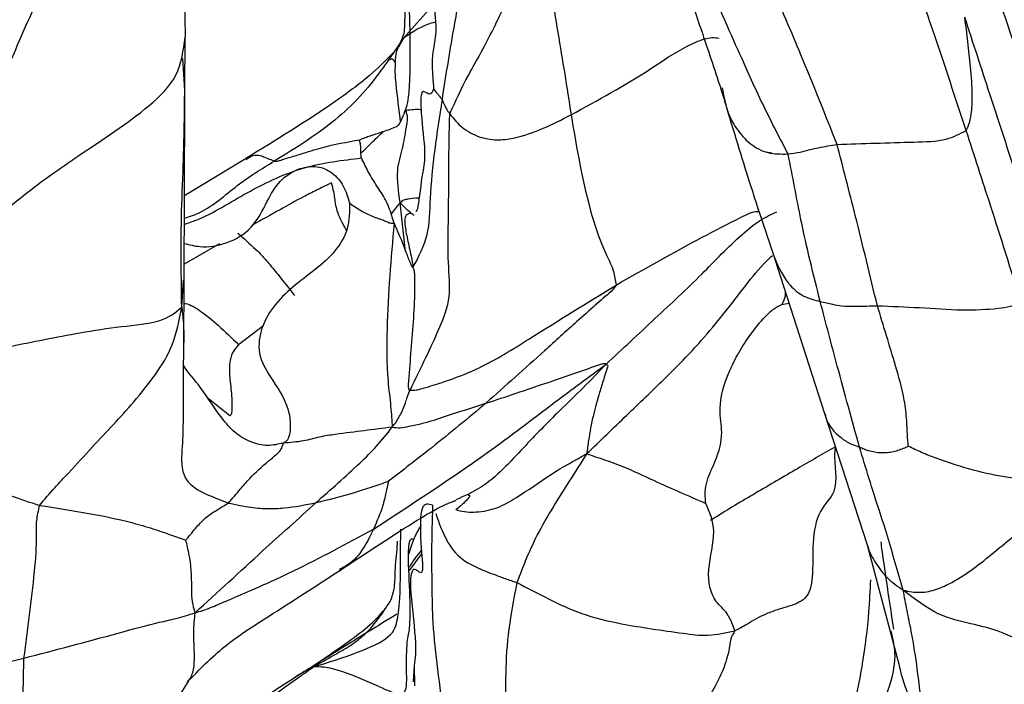
# Model space of a CAD drawing. Units: millimetres. Extents: x -1277 to 1938, y -1947 to 1196.
# Drawn here: x 547 to 567, y -1860 to -1847 of the extents above; entities that cross this region are included whole.
import ezdxf

# ---------------------------------------------------------------- set-up
doc = ezdxf.new("R2010")
doc.units = ezdxf.units.MM

msp = doc.modelspace()

# ---------------------------------------------------------------- linework, layer by layer
at = {"color": 7, "linetype": 'Continuous', "lineweight": 25}
for p, q in [((555.426, -1846.708), (554.825, -1847.383)), ((550.508, -1848.4), (550.515, -1847.361)), ((554.825, -1847.383), (554.514, -1847.83)), ((554.825, -1847.383), (554.726, -1847.557)), ((550.508, -1848.409), (550.469, -1847.785)), ((551.719, -1849.755), (550.488, -1850.503)), ((554.867, -1851.592), (554.757, -1850.631)), ((551.194, -1851.442), (550.496, -1851.845)), ((562.145, -1851.726), (563.128, -1854.792)), ((550.448, -1852.694), (550.482, -1852.159)), ((562.286, -1852.638), (562.429, -1852.611)), ((552.07, -1853.054), (551.572, -1853.436)), ((551.4, -1854.837), (550.968, -1854.493)), ((563.128, -1854.792), (563.972, -1857.384)), ((563.972, -1857.384), (564.597, -1859.737)), ((555.178, -1857.564), (554.934, -1857.887)), ((555.033, -1859.763), (555.018, -1860.087)), ((555.033, -1859.763), (555.039, -1860.169)), ((550.361, -1860.436), (550.586, -1860.07))]:
    msp.add_line(p, q, dxfattribs=at)
for points, knots in [([(550.398, -1841.74), (550.424, -1842.35), (550.478, -1843.607), (550.483, -1845.072), (550.505, -1846.316), (550.512, -1847.013), (550.515, -1847.361)], [0, 0, 0, 0, 0.267671, 0.552338, 0.776247, 1, 1, 1, 1]), ([(555.26, -1843.755), (555.303, -1844.148), (555.391, -1844.942), (555.379, -1845.614), (555.388, -1846.377), (555.491, -1847.275), (555.409, -1847.548), (555.38, -1847.906), (555.406, -1848.225), (555.419, -1848.383)], [0, 0, 0, 0, 0.183271, 0.370568, 0.560198, 0.683412, 0.806609, 0.904507, 1, 1, 1, 1]), ([(554.881, -1844.44), (554.884, -1844.823), (554.888, -1845.437), (554.896, -1846.14), (554.924, -1846.534), (554.836, -1846.848), (554.852, -1847.158), (554.818, -1847.357), (554.758, -1847.471), (554.728, -1847.527)], [0, 0, 0, 0, 0.311753, 0.50027, 0.589808, 0.719561, 0.867375, 0.934517, 1, 1, 1, 1]), ([(567.032, -1847.939), (566.809, -1847.301), (566.411, -1846.162), (566.049, -1845.038), (565.889, -1844.543)], [0, 0, 0, 0, 0.559972, 1, 1, 1, 1]), ([(556.026, -1845.104), (556.017, -1845.468), (556, -1846.195), (555.764, -1847.421), (555.653, -1848.15), (555.584, -1848.595)], [0, 0, 0, 0, 0.2801286, 0.5601989, 1, 1, 1, 1]), ([(555.737, -1848.878), (555.848, -1848.632), (556.072, -1848.14), (556.62, -1847.215), (557.001, -1846.307), (557.278, -1845.607), (557.347, -1845.326), (557.381, -1845.185)], [0, 0, 0, 0, 0.280052, 0.560408, 0.807229, 0.904227, 1, 1, 1, 1]), ([(557.539, -1845.156), (557.603, -1845.588), (557.709, -1846.299), (557.868, -1847.272), (558.007, -1848.086), (558.089, -1848.624), (558.13, -1848.894)], [0, 0, 0, 0, 0.340088, 0.560003, 0.779893, 1, 1, 1, 1]), ([(545.641, -1851.585), (545.757, -1851.358), (545.979, -1850.926), (546.134, -1850.336), (546.454, -1849.47), (546.874, -1848.297), (547.515, -1846.8), (547.987, -1845.807), (548.223, -1845.312)], [0, 0, 0, 0, 0.1159414, 0.2211041, 0.3237072, 0.5669311, 0.7837562, 1, 1, 1, 1]), ([(560.099, -1845.495), (560.306, -1846.086), (560.671, -1847.128), (560.958, -1847.994), (561.082, -1848.369)], [0, 0, 0, 0, 0.566583, 1, 1, 1, 1]), ([(554.761, -1849.049), (554.813, -1848.932), (554.922, -1848.683), (554.952, -1848.223), (554.965, -1847.561), (554.936, -1846.728), (554.949, -1846.081), (554.956, -1845.725), (554.957, -1845.645)], [0, 0, 0, 0, 0.089595, 0.190232, 0.349817, 0.633916, 0.918383, 1, 1, 1, 1]), ([(565.927, -1849.205), (565.718, -1848.572), (565.345, -1847.442), (564.966, -1846.345), (564.799, -1845.863)], [0, 0, 0, 0, 0.560012, 1, 1, 1, 1]), ([(562.413, -1849.668), (562.252, -1849.36), (561.932, -1848.744), (561.421, -1847.614), (561.058, -1846.787), (560.836, -1846.281)], [0, 0, 0, 0, 0.2799082, 0.5599369, 1, 1, 1, 1]), ([(563.379, -1849.481), (563.145, -1848.89), (562.726, -1847.834), (562.274, -1846.789), (562.076, -1846.329)], [0, 0, 0, 0, 0.5599047, 1, 1, 1, 1]), ([(565.927, -1849.205), (565.952, -1849.151), (566.002, -1849.042), (566.042, -1848.791), (566.054, -1848.431), (566.004, -1847.797), (565.94, -1847.293), (565.899, -1846.97)], [0, 0, 0, 0, 0.087207, 0.174644, 0.31264, 0.559326, 1, 1, 1, 1]), ([(567.016, -1850.389), (566.809, -1849.757), (566.439, -1848.63), (566.064, -1847.477), (565.899, -1846.97)], [0, 0, 0, 0, 0.559978, 1, 1, 1, 1]), ([(555.452, -1847.065), (555.399, -1847.08), (555.165, -1847.149), (554.974, -1847.281), (554.825, -1847.383)], [0, 0, 0, 0, 0.224579, 1, 1, 1, 1]), ([(545.641, -1851.585), (545.936, -1851.443), (546.514, -1851.165), (547.375, -1850.426), (548.49, -1849.634), (549.593, -1848.938), (550.415, -1848.154), (550.482, -1847.624), (550.515, -1847.361)], [0, 0, 0, 0, 0.1466931, 0.287567, 0.50831, 0.7603241, 0.8808998, 1, 1, 1, 1]), ([(558.13, -1848.894), (558.657, -1848.607), (559.416, -1848.195), (560.266, -1847.6), (560.689, -1847.413), (560.905, -1847.363), (561.004, -1847.375), (561.052, -1847.381)], [0, 0, 0, 0, 0.564012, 0.812244, 0.920033, 0.961557, 1, 1, 1, 1]), ([(554.726, -1847.557), (554.719, -1847.569), (554.679, -1847.635), (554.664, -1847.75), (554.661, -1847.842), (554.661, -1847.856)], [0, 0, 0, 0, 0.153002, 0.865506, 1, 1, 1, 1]), ([(554.637, -1847.654), (554.481, -1847.813), (554.149, -1848.151), (553.143, -1848.883), (552.308, -1849.394), (551.716, -1849.757)], [0, 0, 0, 0, 0.2060825, 0.4375584, 1, 1, 1, 1]), ([(554.658, -1847.856), (554.643, -1847.831), (554.622, -1847.798), (554.578, -1847.796), (554.547, -1847.809), (554.525, -1847.827), (554.511, -1847.837)], [0, 0, 0, 0, 0.546968, 0.736768, 0.841538, 1, 1, 1, 1]), ([(554.514, -1847.83), (554.486, -1847.872), (554.332, -1848.094), (554.027, -1848.485), (553.335, -1849.161), (552.712, -1849.542), (552.275, -1849.81)], [0, 0, 0, 0, 0.050116, 0.268084, 0.486055, 1, 1, 1, 1]), ([(554.661, -1847.856), (554.658, -1847.918), (554.65, -1848.058), (554.688, -1848.452), (554.73, -1848.792), (554.761, -1849.049)], [0, 0, 0, 0, 0.162457, 0.364864, 1, 1, 1, 1]), ([(550.448, -1852.694), (550.444, -1852.403), (550.438, -1851.831), (550.436, -1850.939), (550.485, -1849.834), (550.504, -1848.952), (550.507, -1848.469), (550.508, -1848.4)], [0, 0, 0, 0, 0.234414, 0.461305, 0.688164, 0.955628, 1, 1, 1, 1]), ([(550.494, -1852.149), (550.498, -1851.616), (550.507, -1850.56), (550.507, -1849.122), (550.508, -1848.409)], [0, 0, 0, 0, 0.503495, 1, 1, 1, 1]), ([(555.419, -1848.383), (555.395, -1848.439), (555.347, -1848.55), (555.158, -1848.331), (555.163, -1848.873), (555.271, -1849.722), (555.181, -1850.076), (555.117, -1850.754), (555.079, -1850.795), (555.065, -1850.81)], [0, 0, 0, 0, 0.114238, 0.229207, 0.339478, 0.474668, 0.60991, 0.85427, 1, 1, 1, 1]), ([(555.419, -1848.383), (555.444, -1848.415), (555.479, -1848.461), (555.544, -1848.538), (555.572, -1848.578), (555.584, -1848.595)], [0, 0, 0, 0, 0.562662, 0.808631, 1, 1, 1, 1]), ([(561.081, -1848.367), (561.242, -1848.903), (561.607, -1850.121), (561.952, -1851.15), (562.145, -1851.726)], [0, 0, 0, 0, 0.440114, 1, 1, 1, 1]), ([(561.112, -1848.365), (561.139, -1848.515), (561.19, -1848.797), (561.381, -1849.176), (561.644, -1849.473), (562.002, -1849.674), (562.277, -1849.67), (562.413, -1849.668)], [0, 0, 0, 0, 0.224968, 0.422415, 0.617577, 0.810559, 1, 1, 1, 1]), ([(555.584, -1848.595), (555.483, -1849.256), (555.341, -1850.177), (555.337, -1851.284), (555.119, -1851.698), (555.01, -1851.905)], [0, 0, 0, 0, 0.560583, 0.780878, 1, 1, 1, 1]), ([(555.584, -1848.595), (555.59, -1848.606), (555.6, -1848.627), (555.618, -1848.666), (555.643, -1848.721), (555.673, -1848.783), (555.708, -1848.837), (555.728, -1848.865), (555.737, -1848.878)], [0, 0, 0, 0, 0.125197, 0.226392, 0.402134, 0.686981, 0.853054, 1, 1, 1, 1]), ([(555.178, -1848.797), (555.171, -1848.796), (555.086, -1848.784), (554.974, -1848.798), (554.872, -1848.81)], [0, 0, 0, 0, 0.090475, 1, 1, 1, 1]), ([(554.757, -1850.631), (554.727, -1850.407), (554.669, -1849.964), (554.816, -1849.584), (554.862, -1849.239), (554.917, -1848.949), (554.887, -1848.857), (554.872, -1848.81)], [0, 0, 0, 0, 0.283148, 0.559575, 0.802578, 0.898102, 1, 1, 1, 1]), ([(554.953, -1854.329), (555.168, -1853.89), (555.624, -1852.956), (555.769, -1852.43), (555.69, -1851.722), (555.719, -1850.885), (555.712, -1849.921), (555.728, -1849.225), (555.737, -1848.878)], [0, 0, 0, 0, 0.125053, 0.26537, 0.408978, 0.551631, 0.775852, 1, 1, 1, 1]), ([(555.737, -1848.878), (555.815, -1848.972), (555.977, -1849.168), (556.312, -1849.346), (556.668, -1849.405), (557.318, -1849.314), (557.769, -1849.081), (558.13, -1848.894)], [0, 0, 0, 0, 0.119773, 0.247341, 0.371298, 0.496766, 1, 1, 1, 1]), ([(558.13, -1848.894), (558.245, -1849.574), (558.412, -1850.553), (558.757, -1851.539), (558.971, -1851.945), (559.005, -1852.164), (559.019, -1852.255)], [0, 0, 0, 0, 0.564581, 0.813104, 0.922448, 1, 1, 1, 1]), ([(553.962, -1849.388), (553.998, -1849.372), (554.063, -1849.343), (554.188, -1849.302), (554.372, -1849.243), (554.564, -1849.178), (554.688, -1849.129), (554.737, -1849.085), (554.752, -1849.064), (554.761, -1849.049)], [0, 0, 0, 0, 0.116632, 0.214165, 0.3869, 0.691302, 0.868475, 0.914049, 1, 1, 1, 1]), ([(553.985, -1849.654), (554.052, -1849.586), (554.196, -1849.443), (554.35, -1849.298), (554.431, -1849.221)], [0, 0, 0, 0, 0.47219, 1, 1, 1, 1]), ([(563.379, -1849.481), (563.632, -1849.472), (564.143, -1849.453), (564.862, -1849.433), (565.516, -1849.419), (565.802, -1849.27), (565.927, -1849.205)], [0, 0, 0, 0, 0.276361, 0.559579, 0.80893, 1, 1, 1, 1]), ([(567.007, -1852.585), (566.808, -1851.952), (566.452, -1850.821), (566.087, -1849.699), (565.927, -1849.205)], [0, 0, 0, 0, 0.560005, 1, 1, 1, 1]), ([(552.275, -1849.81), (552.301, -1849.809), (552.355, -1849.809), (552.45, -1849.773), (552.597, -1849.729), (552.856, -1849.652), (553.317, -1849.501), (553.71, -1849.432), (553.962, -1849.388)], [0, 0, 0, 0, 0.044643, 0.093221, 0.1717, 0.309139, 0.557152, 1, 1, 1, 1]), ([(553.995, -1849.746), (553.99, -1849.713), (553.981, -1849.651), (553.985, -1849.559), (553.979, -1849.484), (553.966, -1849.434), (553.959, -1849.41), (553.957, -1849.398), (553.959, -1849.392), (553.961, -1849.39), (553.962, -1849.388)], [0, 0, 0, 0, 0.269647, 0.517711, 0.76433, 0.888206, 0.94994, 0.977011, 0.988568, 1, 1, 1, 1]), ([(562.413, -1849.668), (562.493, -1849.657), (562.65, -1849.635), (562.854, -1849.576), (563.028, -1849.542), (563.203, -1849.507), (563.319, -1849.49), (563.379, -1849.481)], [0, 0, 0, 0, 0.185322, 0.360366, 0.541829, 0.758155, 1, 1, 1, 1]), ([(564.174, -1852.665), (564.03, -1852.069), (563.774, -1851.006), (563.5, -1849.947), (563.379, -1849.481)], [0, 0, 0, 0, 0.559974, 1, 1, 1, 1]), ([(550.501, -1851.058), (550.621, -1851.016), (550.913, -1850.914), (551.365, -1850.647), (552.017, -1850.271), (552.879, -1849.88), (553.623, -1849.791), (553.995, -1849.746)], [0, 0, 0, 0, 0.10571, 0.256813, 0.409816, 0.704759, 1, 1, 1, 1]), ([(552.275, -1849.81), (552.232, -1849.794), (552.145, -1849.763), (552.022, -1849.706), (551.852, -1849.679), (551.769, -1849.745), (551.717, -1849.786)], [0, 0, 0, 0, 0.1548892, 0.3170826, 0.5747041, 1, 1, 1, 1]), ([(554.639, -1851.036), (554.592, -1850.877), (554.514, -1850.617), (554.298, -1850.303), (554.132, -1850.03), (554.04, -1849.84), (553.995, -1849.746)], [0, 0, 0, 0, 0.3423092, 0.5624373, 0.7840659, 1, 1, 1, 1]), ([(562.091, -1849.651), (562.091, -1849.651), (562.09, -1849.652), (562.089, -1849.653), (562.085, -1849.654), (562.077, -1849.652), (562.06, -1849.65), (562.028, -1849.645), (562, -1849.639), (561.981, -1849.635)], [0, 0, 0, 0, 0.013066, 0.025255, 0.052042, 0.11354, 0.240064, 0.493348, 1, 1, 1, 1]), ([(563.047, -1852.581), (562.912, -1852.046), (562.723, -1851.301), (562.544, -1850.326), (562.456, -1849.888), (562.413, -1849.668)], [0, 0, 0, 0, 0.560003, 0.780035, 1, 1, 1, 1]), ([(550.499, -1851.435), (550.601, -1851.46), (550.871, -1851.526), (551.352, -1851.453), (551.867, -1851.147), (552.115, -1850.638), (552.361, -1850.181), (552.735, -1849.945), (553.063, -1849.899), (553.279, -1849.956), (553.47, -1850.073), (553.663, -1850.298), (553.725, -1850.521), (553.757, -1850.635)], [0, 0, 0, 0, 0.075101, 0.196733, 0.331925, 0.470693, 0.580225, 0.687671, 0.764079, 0.800584, 0.837591, 0.916586, 1, 1, 1, 1]), ([(550.502, -1850.938), (550.609, -1850.903), (550.98, -1850.779), (551.529, -1850.266), (552.028, -1849.961), (552.275, -1849.81)], [0, 0, 0, 0, 0.169748, 0.589673, 1, 1, 1, 1]), ([(553.402, -1850.24), (553.352, -1850.264), (553.254, -1850.311), (553.069, -1850.403), (552.781, -1850.547), (552.364, -1850.782), (552.027, -1850.97), (551.845, -1851.071)], [0, 0, 0, 0, 0.098972, 0.19182, 0.357597, 0.653852, 1, 1, 1, 1]), ([(553.699, -1851.17), (553.677, -1851.131), (553.604, -1851.005), (553.521, -1850.822), (553.473, -1850.605), (553.462, -1850.441), (553.42, -1850.299), (553.402, -1850.24)], [0, 0, 0, 0, 0.070005, 0.223346, 0.380212, 0.738311, 1, 1, 1, 1]), ([(555.131, -1850.538), (555.127, -1850.538), (555.035, -1850.537), (554.948, -1850.563), (554.835, -1850.566), (554.781, -1850.611), (554.757, -1850.631)], [0, 0, 0, 0, 0.029368, 0.587212, 0.814985, 1, 1, 1, 1]), ([(553.757, -1850.635), (553.758, -1850.807), (553.762, -1851.145), (553.389, -1851.769), (552.76, -1852.156), (552.244, -1852.67), (551.981, -1853.135), (551.945, -1853.688), (552.28, -1854.19), (552.574, -1854.652), (552.6, -1855.067), (552.569, -1855.257), (552.515, -1855.342), (552.474, -1855.363), (552.454, -1855.374)], [0, 0, 0, 0, 0.094662, 0.185425, 0.380478, 0.477996, 0.571538, 0.661189, 0.757092, 0.88604, 0.947963, 0.975758, 0.987926, 1, 1, 1, 1]), ([(553.757, -1850.635), (553.892, -1850.728), (554.097, -1850.868), (554.366, -1850.951), (554.489, -1850.999), (554.561, -1851.037), (554.612, -1851.036), (554.639, -1851.036)], [0, 0, 0, 0, 0.48969, 0.739967, 0.824161, 0.908744, 1, 1, 1, 1]), ([(554.757, -1850.631), (554.719, -1850.673), (554.661, -1850.738), (554.597, -1850.83), (554.575, -1850.862)], [0, 0, 0, 0, 0.6474435, 1, 1, 1, 1]), ([(555.008, -1850.861), (554.984, -1850.842), (554.904, -1850.779), (554.817, -1850.692), (554.757, -1850.631)], [0, 0, 0, 0, 0.305589, 1, 1, 1, 1]), ([(555.036, -1850.885), (555.02, -1850.871), (555, -1850.855), (554.978, -1850.845), (554.961, -1850.843), (554.937, -1850.845), (554.912, -1850.853), (554.888, -1850.868), (554.868, -1850.89), (554.852, -1850.928), (554.847, -1850.985), (554.858, -1851.13), (554.902, -1851.365), (554.962, -1851.619), (554.997, -1851.794), (555.008, -1851.867), (555.01, -1851.893), (555.011, -1851.901), (555.01, -1851.904), (555.01, -1851.905)], [0, 0, 0, 0, 0.1442229, 0.1721758, 0.1936737, 0.2115234, 0.2291019, 0.2481504, 0.2694685, 0.2940312, 0.3390385, 0.3922816, 0.6068721, 0.8397761, 0.9418863, 0.9813597, 0.9935119, 0.9970914, 1, 1, 1, 1]), ([(558.815, -1853.823), (559.14, -1853.52), (559.782, -1852.922), (560.683, -1852.083), (561.325, -1851.399), (561.855, -1850.966), (562.076, -1850.862), (562.189, -1850.809)], [0, 0, 0, 0, 0.283487, 0.560347, 0.804466, 0.900279, 1, 1, 1, 1]), ([(559.019, -1852.255), (559.586, -1851.933), (560.403, -1851.469), (561.317, -1851.003), (561.71, -1850.799), (561.836, -1850.803), (561.843, -1850.803)], [0, 0, 0, 0, 0.615513, 0.887206, 0.993877, 1, 1, 1, 1]), ([(554.639, -1851.036), (554.579, -1851.728), (554.489, -1852.762), (554.49, -1853.974), (554.578, -1854.671), (554.594, -1854.931), (554.602, -1855.061)], [0, 0, 0, 0, 0.502324, 0.750732, 0.875424, 1, 1, 1, 1]), ([(555.01, -1851.905), (555.01, -1851.905), (555.01, -1851.906), (555.01, -1851.906), (555.009, -1851.906), (555.008, -1851.906), (555.007, -1851.905), (554.991, -1851.884), (554.961, -1851.817), (554.907, -1851.691), (554.81, -1851.415), (554.707, -1851.187), (554.639, -1851.036)], [0, 0, 0, 0, 0.001256, 0.002426, 0.003641, 0.005001, 0.008358, 0.012676, 0.101829, 0.230349, 0.486652, 1, 1, 1, 1]), ([(551.557, -1851.232), (551.669, -1851.332), (551.809, -1851.458), (552.018, -1851.654), (552.182, -1851.845), (552.408, -1852.121), (552.584, -1852.347), (552.676, -1852.464)], [0, 0, 0, 0, 0.500776, 0.625786, 0.746969, 0.868479, 1, 1, 1, 1]), ([(558.438, -1855.587), (558.702, -1855.332), (559.219, -1854.832), (559.981, -1854.105), (560.79, -1853.29), (561.414, -1852.469), (561.869, -1851.889), (562.062, -1851.711), (562.104, -1851.672)], [0, 0, 0, 0, 0.2031873, 0.3981512, 0.5949823, 0.8537513, 0.9685328, 1, 1, 1, 1]), ([(555.01, -1851.905), (555.015, -1851.914), (555.023, -1851.931), (555.036, -1851.978), (555.044, -1852.074), (555.041, -1852.251), (555.041, -1852.618), (555.002, -1853.143), (554.96, -1853.666), (554.934, -1854.033), (554.915, -1854.205), (554.914, -1854.285), (554.93, -1854.32), (554.945, -1854.326), (554.953, -1854.329)], [0, 0, 0, 0, 0.021125, 0.03788, 0.067794, 0.130622, 0.256667, 0.508884, 0.762255, 0.889305, 0.95267, 0.979429, 0.989935, 1, 1, 1, 1]), ([(562.148, -1851.722), (562.232, -1851.915), (562.36, -1852.208), (562.709, -1852.491), (562.936, -1852.551), (563.047, -1852.581)], [0, 0, 0, 0, 0.495844, 0.75107, 1, 1, 1, 1]), ([(550.489, -1853.408), (550.491, -1853.187), (550.495, -1852.751), (550.495, -1852.347), (550.494, -1852.149)], [0, 0, 0, 0, 0.508457, 1, 1, 1, 1]), ([(554.953, -1854.329), (554.983, -1854.331), (555.053, -1854.335), (555.192, -1854.299), (555.417, -1854.232), (555.809, -1854.105), (556.481, -1853.84), (557.551, -1853.158), (558.446, -1852.608), (559.019, -1852.255)], [0, 0, 0, 0, 0.019565, 0.044951, 0.089879, 0.169257, 0.307616, 0.555878, 1, 1, 1, 1]), ([(559.019, -1852.255), (558.991, -1852.297), (558.936, -1852.38), (558.761, -1852.518), (558.541, -1852.714), (558.147, -1853.06), (557.439, -1853.707), (556.836, -1854.245), (556.45, -1854.589)], [0, 0, 0, 0, 0.0595964, 0.1181834, 0.1768416, 0.3148476, 0.5608118, 1, 1, 1, 1]), ([(562.354, -1852.377), (562.356, -1852.409), (562.36, -1852.494), (562.315, -1852.583), (562.286, -1852.638)], [0, 0, 0, 0, 0.373542, 1, 1, 1, 1]), ([(550.494, -1852.614), (550.506, -1852.616), (550.598, -1852.628), (550.817, -1852.757), (551.175, -1853.042), (551.437, -1853.302), (551.572, -1853.436)], [0, 0, 0, 0, 0.047042, 0.36111, 0.67206, 1, 1, 1, 1]), ([(560.788, -1856.565), (560.777, -1856.441), (560.757, -1856.191), (561.029, -1855.646), (561.145, -1855.168), (561.023, -1854.739), (561.153, -1854.146), (561.427, -1853.6), (561.666, -1853.228), (561.909, -1852.927), (562.128, -1852.715), (562.233, -1852.664), (562.286, -1852.638)], [0, 0, 0, 0, 0.116569, 0.234952, 0.421622, 0.590966, 0.757569, 0.819897, 0.880001, 0.939697, 0.9695, 1, 1, 1, 1]), ([(563.047, -1852.581), (563.09, -1852.59), (563.175, -1852.609), (563.312, -1852.641), (563.522, -1852.675), (563.741, -1852.676), (563.969, -1852.668), (564.103, -1852.666), (564.174, -1852.665)], [0, 0, 0, 0, 0.082367, 0.16525, 0.296227, 0.537783, 0.756293, 1, 1, 1, 1]), ([(563.821, -1855.454), (563.674, -1854.924), (563.412, -1853.977), (563.159, -1853.007), (563.047, -1852.581)], [0, 0, 0, 0, 0.560113, 1, 1, 1, 1]), ([(564.174, -1852.665), (564.451, -1852.675), (565.012, -1852.696), (565.819, -1852.76), (566.431, -1852.732), (566.801, -1852.685), (566.939, -1852.618), (567.007, -1852.585)], [0, 0, 0, 0, 0.276772, 0.560424, 0.809764, 0.907517, 1, 1, 1, 1]), ([(564.783, -1855.435), (564.777, -1855.359), (564.765, -1855.194), (564.754, -1854.885), (564.699, -1854.421), (564.485, -1853.679), (564.295, -1853.061), (564.174, -1852.665)], [0, 0, 0, 0, 0.076388, 0.165303, 0.305001, 0.554523, 1, 1, 1, 1]), ([(545.152, -1853.855), (545.471, -1853.78), (546.113, -1853.628), (547.206, -1853.445), (548.26, -1853.219), (549.256, -1853.067), (550.082, -1853), (550.324, -1852.797), (550.448, -1852.694)], [0, 0, 0, 0, 0.154531, 0.310858, 0.555961, 0.7025, 0.848238, 1, 1, 1, 1]), ([(547.645, -1856.604), (547.741, -1856.489), (547.914, -1856.281), (548.287, -1855.89), (548.808, -1855.314), (549.411, -1854.688), (549.942, -1854.026), (550.307, -1853.434), (550.399, -1852.948), (550.448, -1852.694)], [0, 0, 0, 0, 0.094585, 0.17139, 0.30738, 0.551653, 0.696596, 0.84127, 1, 1, 1, 1]), ([(550.448, -1852.694), (550.469, -1852.869), (550.496, -1853.088), (550.489, -1853.361), (550.487, -1853.416)], [0, 0, 0, 0, 0.797715, 1, 1, 1, 1]), ([(550.487, -1853.416), (550.484, -1853.567), (550.476, -1853.921), (550.472, -1854.495), (550.479, -1855.093), (550.456, -1855.462), (550.445, -1855.647)], [0, 0, 0, 0, 0.2531972, 0.5951101, 0.7967753, 1, 1, 1, 1]), ([(551.572, -1853.436), (551.526, -1853.486), (551.434, -1853.586), (551.382, -1853.833), (551.397, -1854.133), (551.437, -1854.425), (551.437, -1854.644), (551.436, -1854.75), (551.425, -1854.81), (551.408, -1854.828), (551.4, -1854.837)], [0, 0, 0, 0, 0.136697, 0.276197, 0.499364, 0.753415, 0.879835, 0.950288, 0.975566, 1, 1, 1, 1]), ([(552.454, -1855.374), (552.351, -1855.398), (552.135, -1855.447), (551.796, -1855.364), (551.485, -1855.174), (551.159, -1854.795), (550.835, -1854.265), (550.522, -1853.929), (550.485, -1853.832), (550.479, -1853.816)], [0, 0, 0, 0, 0.1036013, 0.2160286, 0.3346618, 0.4593237, 0.7059245, 0.9500442, 1, 1, 1, 1]), ([(554.233, -1857.073), (555.106, -1856.504), (556.322, -1855.71), (557.815, -1854.559), (558.482, -1854.068), (558.815, -1853.823)], [0, 0, 0, 0, 0.559409, 0.780017, 1, 1, 1, 1]), ([(558.815, -1853.823), (558.668, -1853.977), (558.377, -1854.282), (557.812, -1854.822), (557.155, -1855.492), (556.531, -1856.196), (556.025, -1856.421), (555.859, -1856.494)], [0, 0, 0, 0, 0.16361, 0.32343, 0.574122, 0.861087, 1, 1, 1, 1]), ([(556.45, -1854.589), (556.846, -1854.458), (557.439, -1854.26), (558.141, -1854.017), (558.503, -1853.892), (558.684, -1853.825), (558.766, -1853.801), (558.805, -1853.8), (558.812, -1853.815), (558.815, -1853.823)], [0, 0, 0, 0, 0.500407, 0.750599, 0.876735, 0.940344, 0.96051, 0.97965, 1, 1, 1, 1]), ([(558.815, -1853.823), (558.829, -1853.825), (558.859, -1853.83), (558.851, -1853.885), (558.816, -1853.981), (558.762, -1854.149), (558.671, -1854.444), (558.581, -1854.765), (558.514, -1855.077), (558.474, -1855.332), (558.45, -1855.499), (558.438, -1855.587)], [0, 0, 0, 0, 0.024246, 0.049909, 0.094032, 0.172091, 0.308428, 0.552053, 0.697228, 0.842044, 1, 1, 1, 1]), ([(554.602, -1855.061), (554.63, -1855.028), (554.681, -1854.964), (554.733, -1854.87), (554.801, -1854.746), (554.856, -1854.614), (554.896, -1854.464), (554.932, -1854.378), (554.953, -1854.329)], [0, 0, 0, 0, 0.151946, 0.284855, 0.412802, 0.673556, 0.815276, 1, 1, 1, 1]), ([(556.45, -1854.589), (556.097, -1854.884), (555.605, -1855.295), (554.952, -1855.8), (554.668, -1856.021), (554.53, -1856.129)], [0, 0, 0, 0, 0.564707, 0.787924, 1, 1, 1, 1]), ([(554.602, -1855.061), (554.654, -1855.068), (554.759, -1855.08), (554.97, -1855.034), (555.267, -1854.975), (555.772, -1854.805), (556.185, -1854.673), (556.45, -1854.589)], [0, 0, 0, 0, 0.086245, 0.174451, 0.313083, 0.56046, 1, 1, 1, 1]), ([(545.084, -1854.748), (545.188, -1854.961), (545.449, -1855.494), (545.964, -1855.898), (546.685, -1856.296), (547.249, -1856.477), (547.645, -1856.604)], [0, 0, 0, 0, 0.1318101, 0.3302102, 0.5298689, 1, 1, 1, 1]), ([(563.139, -1854.788), (563.144, -1854.814), (563.186, -1855.009), (563.374, -1855.221), (563.626, -1855.385), (563.763, -1855.433), (563.821, -1855.454)], [0, 0, 0, 0, 0.081972, 0.600603, 0.831193, 1, 1, 1, 1]), ([(554.602, -1855.061), (554.42, -1855.084), (554.067, -1855.129), (553.582, -1855.188), (553.165, -1855.251), (552.827, -1855.349), (552.586, -1855.365), (552.454, -1855.374)], [0, 0, 0, 0, 0.282212, 0.548694, 0.687449, 0.828629, 1, 1, 1, 1]), ([(553.1, -1856.549), (553.392, -1856.291), (553.798, -1855.931), (554.306, -1855.437), (554.502, -1855.189), (554.602, -1855.061)], [0, 0, 0, 0, 0.553176, 0.770567, 1, 1, 1, 1]), ([(551.37, -1856.559), (551.449, -1856.468), (551.589, -1856.304), (551.834, -1856.017), (552.079, -1855.794), (552.279, -1855.632), (552.362, -1855.559), (552.422, -1855.488), (552.441, -1855.419), (552.454, -1855.374)], [0, 0, 0, 0, 0.222526, 0.397881, 0.711626, 0.830982, 0.870578, 0.915731, 1, 1, 1, 1]), ([(555.876, -1856.694), (555.881, -1856.696), (556.003, -1856.735), (556.278, -1856.75), (556.679, -1856.67), (557.173, -1856.387), (557.735, -1855.972), (558.203, -1855.716), (558.438, -1855.587)], [0, 0, 0, 0, 0.005702, 0.130666, 0.271467, 0.415551, 0.706704, 1, 1, 1, 1]), ([(558.438, -1855.587), (558.323, -1855.768), (558.101, -1856.117), (557.777, -1856.627), (557.356, -1857.353), (557.183, -1857.809), (557.061, -1858.129)], [0, 0, 0, 0, 0.197155, 0.381136, 0.565544, 1, 1, 1, 1]), ([(558.438, -1855.587), (558.674, -1855.664), (559.141, -1855.816), (559.881, -1856.174), (560.444, -1856.417), (560.788, -1856.565)], [0, 0, 0, 0, 0.28447, 0.563098, 1, 1, 1, 1]), ([(563.345, -1855.446), (563.096, -1855.59), (562.571, -1855.896), (561.773, -1856.361), (561.201, -1856.701), (560.909, -1856.887), (560.883, -1856.904)], [0, 0, 0, 0, 0.30171, 0.635787, 0.967252, 1, 1, 1, 1]), ([(563.345, -1855.446), (563.339, -1855.487), (563.299, -1855.73), (563.451, -1856.317), (563.007, -1856.67), (562.879, -1857.302), (562.909, -1857.876), (562.864, -1858.245), (562.769, -1858.439), (562.58, -1858.549), (562.368, -1858.614), (562.143, -1858.683), (561.851, -1858.797), (561.546, -1858.991), (561.423, -1859.051), (561.363, -1859.081)], [0, 0, 0, 0, 0.0423639, 0.2487552, 0.3822651, 0.5177333, 0.6377617, 0.6794442, 0.7146267, 0.7433135, 0.7747276, 0.8091591, 0.8462263, 0.9246791, 1, 1, 1, 1]), ([(563.821, -1855.454), (563.85, -1855.466), (563.908, -1855.49), (564.005, -1855.526), (564.16, -1855.56), (564.365, -1855.573), (564.568, -1855.526), (564.696, -1855.474), (564.752, -1855.451), (564.775, -1855.439), (564.783, -1855.435)], [0, 0, 0, 0, 0.090816, 0.179174, 0.319061, 0.569599, 0.816169, 0.926573, 0.973269, 1, 1, 1, 1]), ([(564.685, -1858.278), (564.631, -1858.098), (564.525, -1857.743), (564.38, -1857.209), (564.127, -1856.465), (563.947, -1855.871), (563.821, -1855.454)], [0, 0, 0, 0, 0.190969, 0.376641, 0.562338, 1, 1, 1, 1]), ([(567.981, -1856.161), (567.778, -1856.153), (567.381, -1856.136), (566.721, -1856.059), (566.021, -1855.91), (565.485, -1855.731), (565.05, -1855.568), (564.869, -1855.478), (564.783, -1855.435)], [0, 0, 0, 0, 0.1956754, 0.3826077, 0.5694687, 0.8161644, 0.9130656, 1, 1, 1, 1]), ([(550.445, -1855.647), (550.449, -1855.842), (550.459, -1856.213), (551.076, -1856.448), (551.37, -1856.559)], [0, 0, 0, 0, 0.524666, 1, 1, 1, 1]), ([(553.1, -1856.549), (553.351, -1856.49), (553.702, -1856.406), (554.197, -1856.24), (554.421, -1856.165), (554.53, -1856.129)], [0, 0, 0, 0, 0.566157, 0.789608, 1, 1, 1, 1]), ([(554.53, -1856.129), (554.512, -1856.205), (554.475, -1856.362), (554.411, -1856.666), (554.3, -1856.918), (554.233, -1857.073)], [0, 0, 0, 0, 0.268232, 0.552993, 1, 1, 1, 1]), ([(564.685, -1858.278), (564.796, -1858.301), (565.006, -1858.345), (565.348, -1858.269), (565.853, -1858.035), (566.506, -1857.512), (567.163, -1856.957), (567.693, -1856.524), (567.883, -1856.284), (567.981, -1856.161)], [0, 0, 0, 0, 0.088879, 0.168251, 0.249392, 0.498169, 0.776109, 0.884921, 1, 1, 1, 1]), ([(550.529, -1857.291), (550.533, -1857.286), (550.543, -1857.273), (550.563, -1857.25), (550.598, -1857.208), (550.66, -1857.133), (550.767, -1856.998), (550.934, -1856.829), (551.147, -1856.689), (551.302, -1856.599), (551.37, -1856.559)], [0, 0, 0, 0, 0.017611, 0.039005, 0.083714, 0.163634, 0.303915, 0.554238, 0.804124, 1, 1, 1, 1]), ([(550.713, -1858.725), (551.156, -1858.318), (551.946, -1857.592), (552.748, -1856.867), (553.1, -1856.549)], [0, 0, 0, 0, 0.560368, 1, 1, 1, 1]), ([(551.37, -1856.559), (551.521, -1856.59), (551.797, -1856.647), (552.169, -1856.676), (552.601, -1856.653), (552.894, -1856.592), (553.1, -1856.549)], [0, 0, 0, 0, 0.215077, 0.394664, 0.57491, 1, 1, 1, 1]), ([(553.563, -1857.894), (554.045, -1857.574), (554.709, -1857.134), (555.453, -1856.676), (555.719, -1856.558), (555.815, -1856.521), (555.853, -1856.509), (555.854, -1856.509), (555.854, -1856.509)], [0, 0, 0, 0, 0.598959, 0.824546, 0.914871, 0.956623, 0.977374, 1, 1, 1, 1]), ([(555.398, -1856.603), (555.316, -1856.578), (555.151, -1856.527), (555.149, -1857.247), (555.24, -1858.086), (555.019, -1857.759), (554.919, -1858.085), (555.092, -1859.362), (555.053, -1859.629), (555.033, -1859.763)], [0, 0, 0, 0, 0.158585, 0.315824, 0.435624, 0.559405, 0.703261, 0.851093, 1, 1, 1, 1]), ([(556.103, -1856.406), (556.108, -1856.405), (556.117, -1856.403), (556.152, -1856.412), (556.075, -1856.49), (556.025, -1856.554), (555.925, -1856.637), (555.859, -1856.691)], [0, 0, 0, 0, 0.0136681, 0.0271455, 0.2519141, 0.5072805, 1, 1, 1, 1]), ([(561.363, -1859.081), (561.345, -1859.031), (561.31, -1858.93), (561.204, -1858.703), (560.908, -1858.462), (560.782, -1857.936), (561.022, -1857.073), (560.865, -1856.733), (560.788, -1856.565)], [0, 0, 0, 0, 0.084468, 0.172473, 0.311825, 0.559286, 0.781398, 1, 1, 1, 1]), ([(547.336, -1859.62), (547.413, -1859.05), (547.522, -1858.23), (547.596, -1857.317), (547.575, -1856.917), (547.622, -1856.707), (547.645, -1856.604)], [0, 0, 0, 0, 0.561443, 0.807902, 0.905478, 1, 1, 1, 1]), ([(547.645, -1856.604), (548.273, -1856.701), (549.064, -1856.823), (549.895, -1857.067), (550.231, -1857.185), (550.431, -1857.256), (550.529, -1857.291)], [0, 0, 0, 0, 0.563174, 0.710424, 0.857919, 1, 1, 1, 1]), ([(555.398, -1856.603), (555.392, -1856.796), (555.38, -1857.159), (555.377, -1857.695), (555.383, -1858.239), (555.394, -1858.91), (555.475, -1859.726), (555.562, -1860.356), (555.606, -1860.671)], [0, 0, 0, 0, 0.155107, 0.292501, 0.429851, 0.567339, 0.783606, 1, 1, 1, 1]), ([(555.459, -1856.762), (555.506, -1856.897), (555.61, -1857.196), (555.866, -1857.622), (556.286, -1857.846), (556.622, -1857.972), (556.841, -1858.051), (556.985, -1858.102), (557.061, -1858.129)], [0, 0, 0, 0, 0.1562629, 0.3454212, 0.5349879, 0.6847784, 0.8352831, 1, 1, 1, 1]), ([(550.713, -1858.725), (550.813, -1858.694), (551.007, -1858.635), (551.384, -1858.466), (551.928, -1858.237), (552.889, -1857.799), (553.708, -1857.356), (554.233, -1857.073)], [0, 0, 0, 0, 0.093034, 0.180466, 0.317724, 0.562894, 1, 1, 1, 1]), ([(553.051, -1859.792), (553.35, -1859.7), (553.932, -1859.519), (554.626, -1859.199), (554.771, -1858.605), (554.757, -1857.903), (554.768, -1857.307), (554.773, -1857.072)], [0, 0, 0, 0, 0.127529, 0.247825, 0.369973, 0.751294, 1, 1, 1, 1]), ([(554.233, -1857.073), (554.092, -1857.363), (553.931, -1857.693), (553.594, -1857.851), (553.554, -1857.869)], [0, 0, 0, 0, 0.8816438, 1, 1, 1, 1]), ([(554.935, -1857.558), (554.981, -1857.405), (555.039, -1857.212), (555.157, -1857.03), (555.181, -1856.993)], [0, 0, 0, 0, 0.792911, 1, 1, 1, 1]), ([(550.713, -1858.725), (550.693, -1858.652), (550.653, -1858.51), (550.646, -1858.232), (550.646, -1857.964), (550.617, -1857.675), (550.566, -1857.44), (550.541, -1857.337), (550.529, -1857.291)], [0, 0, 0, 0, 0.165962, 0.324369, 0.573604, 0.822357, 0.920157, 1, 1, 1, 1]), ([(554.338, -1860.179), (554.508, -1860.257), (554.86, -1860.418), (554.896, -1860.094), (554.876, -1859.77), (554.898, -1859.179), (554.96, -1859.072), (554.955, -1858.321), (554.904, -1857.475), (554.961, -1857.237), (555.01, -1857.262), (555.034, -1857.275)], [0, 0, 0, 0, 0.097381, 0.201439, 0.307994, 0.430881, 0.555201, 0.680132, 0.806777, 0.902239, 1, 1, 1, 1]), ([(554.584, -1858.462), (554.611, -1858.37), (554.663, -1858.191), (554.657, -1857.779), (554.699, -1857.498), (554.708, -1857.328), (554.708, -1857.312)], [0, 0, 0, 0, 0.276181, 0.535115, 0.956607, 1, 1, 1, 1]), ([(564.498, -1859.047), (564.449, -1858.727), (564.371, -1858.219), (564.289, -1857.637), (564.254, -1857.383), (564.246, -1857.322)], [0, 0, 0, 0, 0.563193, 0.895782, 1, 1, 1, 1]), ([(555.175, -1857.493), (555.099, -1857.587), (555.008, -1857.698), (554.942, -1857.815), (554.932, -1857.833)], [0, 0, 0, 0, 0.847139, 1, 1, 1, 1]), ([(563.975, -1857.383), (563.978, -1857.394), (564.011, -1857.524), (564.138, -1857.749), (564.361, -1858.055), (564.574, -1858.201), (564.685, -1858.278)], [0, 0, 0, 0, 0.030615, 0.343302, 0.65642, 1, 1, 1, 1]), ([(550.603, -1860.046), (550.841, -1859.803), (551.292, -1859.345), (552.368, -1858.667), (553.102, -1858.191), (553.569, -1857.889)], [0, 0, 0, 0, 0.291746, 0.550114, 1, 1, 1, 1]), ([(564.036, -1858.072), (564.027, -1858.283), (564.003, -1858.842), (563.884, -1859.732), (563.687, -1860.741), (563.478, -1861.415), (563.37, -1861.76)], [0, 0, 0, 0, 0.166141, 0.439707, 0.712603, 1, 1, 1, 1]), ([(557.061, -1858.129), (557.002, -1858.437), (556.883, -1859.055), (556.818, -1860.092), (556.849, -1860.794), (556.868, -1861.223)], [0, 0, 0, 0, 0.279381, 0.559504, 1, 1, 1, 1]), ([(557.061, -1858.129), (557.27, -1858.237), (557.69, -1858.454), (558.315, -1858.757), (559.189, -1858.97), (560.091, -1859.094), (560.837, -1859.197), (561.185, -1859.12), (561.363, -1859.081)], [0, 0, 0, 0, 0.184726, 0.370087, 0.555972, 0.801767, 0.898526, 1, 1, 1, 1]), ([(565.082, -1860.904), (565.034, -1860.435), (564.974, -1859.843), (564.844, -1859.082), (564.756, -1858.67), (564.709, -1858.41), (564.685, -1858.278)], [0, 0, 0, 0, 0.556629, 0.702449, 0.84824, 1, 1, 1, 1]), ([(567.847, -1860.13), (567.759, -1860.017), (567.577, -1859.786), (567.177, -1859.369), (566.701, -1859.115), (566.038, -1858.939), (565.364, -1858.804), (564.914, -1858.456), (564.685, -1858.278)], [0, 0, 0, 0, 0.148833, 0.306213, 0.553227, 0.700216, 0.846855, 1, 1, 1, 1]), ([(553.051, -1859.792), (553.183, -1859.715), (553.423, -1859.575), (553.776, -1859.377), (554.091, -1859.14), (554.358, -1858.815), (554.507, -1858.582), (554.584, -1858.462)], [0, 0, 0, 0, 0.217046, 0.395173, 0.571804, 0.780471, 1, 1, 1, 1]), ([(544.714, -1858.59), (544.725, -1858.632), (544.753, -1858.729), (544.811, -1858.904), (544.929, -1859.176), (545.152, -1859.508), (545.508, -1859.777), (546.056, -1859.897), (546.678, -1859.789), (547.118, -1859.676), (547.336, -1859.62)], [0, 0, 0, 0, 0.029829, 0.06963, 0.134684, 0.247019, 0.369714, 0.494276, 0.748732, 1, 1, 1, 1]), ([(552.67, -1860.01), (552.986, -1859.804), (553.603, -1859.404), (554.256, -1858.913), (554.452, -1858.655), (554.467, -1858.636)], [0, 0, 0, 0, 0.494462, 0.962965, 1, 1, 1, 1]), ([(547.336, -1859.62), (547.952, -1859.459), (548.839, -1859.227), (549.849, -1858.945), (550.334, -1858.842), (550.586, -1858.764), (550.713, -1858.725)], [0, 0, 0, 0, 0.559242, 0.805049, 0.901497, 1, 1, 1, 1]), ([(550.562, -1860.086), (550.585, -1860.063), (550.644, -1860.001), (550.703, -1859.785), (550.699, -1859.446), (550.677, -1859.096), (550.701, -1858.849), (550.713, -1858.725)], [0, 0, 0, 0, 0.122239, 0.321388, 0.521659, 0.757846, 1, 1, 1, 1]), ([(554.693, -1858.752), (554.61, -1858.803), (554.234, -1859.036), (553.556, -1859.452), (552.969, -1859.821), (552.67, -1860.01)], [0, 0, 0, 0, 0.121029, 0.550995, 1, 1, 1, 1]), ([(561.363, -1859.081), (561.331, -1859.136), (561.27, -1859.239), (561.264, -1859.383), (561.202, -1859.655), (561.042, -1860.091), (560.797, -1860.477), (560.64, -1860.724)], [0, 0, 0, 0, 0.0999995, 0.1895439, 0.3262622, 0.5684721, 1, 1, 1, 1]), ([(563.37, -1861.76), (563.601, -1861.502), (564.052, -1860.998), (564.415, -1860.262), (564.57, -1859.587), (564.483, -1859.24), (564.442, -1859.079)], [0, 0, 0, 0, 0.268095, 0.52374, 0.779922, 1, 1, 1, 1]), ([(547.333, -1862.623), (547.334, -1862.283), (547.336, -1861.723), (547.324, -1860.954), (547.318, -1860.298), (547.33, -1859.846), (547.336, -1859.62)], [0, 0, 0, 0, 0.340041, 0.560038, 0.780037, 1, 1, 1, 1]), ([(550.49, -1861.837), (550.728, -1861.647), (551.204, -1861.267), (551.839, -1860.653), (552.387, -1860.262), (552.774, -1859.983), (552.957, -1859.857), (553.051, -1859.792)], [0, 0, 0, 0, 0.277529, 0.555737, 0.80059, 0.896982, 1, 1, 1, 1]), ([(552.67, -1860.01), (552.674, -1860.005), (552.684, -1859.996), (552.714, -1859.974), (552.756, -1859.946), (552.828, -1859.902), (552.904, -1859.856), (552.975, -1859.816), (553.019, -1859.799), (553.038, -1859.795), (553.051, -1859.792)], [0, 0, 0, 0, 0.058671, 0.122002, 0.226074, 0.411794, 0.694765, 0.858752, 0.909088, 1, 1, 1, 1]), ([(554.338, -1860.179), (554.093, -1860.072), (553.784, -1859.938), (553.42, -1859.827), (553.234, -1859.792), (553.116, -1859.792), (553.051, -1859.792)], [0, 0, 0, 0, 0.5388879, 0.6793857, 0.821105, 1, 1, 1, 1]), ([(564.598, -1859.737), (564.6, -1859.748), (564.648, -1859.987), (564.752, -1860.306), (564.942, -1860.689), (565.034, -1860.831), (565.082, -1860.904)], [0, 0, 0, 0, 0.027828, 0.564279, 0.774985, 1, 1, 1, 1]), ([(551.541, -1860.772), (551.545, -1860.768), (551.726, -1860.638), (552.097, -1860.374), (552.476, -1860.133), (552.67, -1860.01)], [0, 0, 0, 0, 0.0132, 0.495407, 1, 1, 1, 1])]:
    msp.add_open_spline(points, degree=3, knots=knots, dxfattribs=at)

doc.saveas('drawing.dxf')
